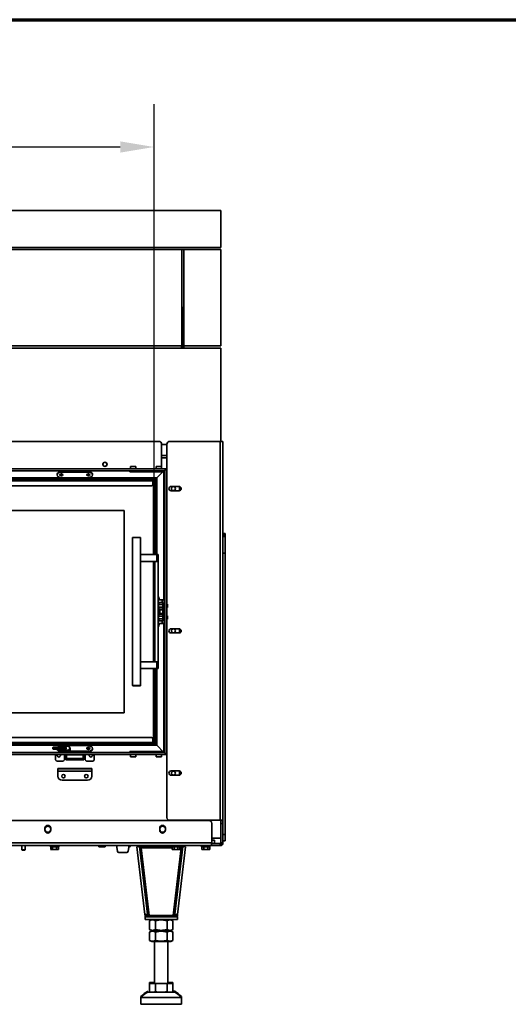
# Model space of a CAD drawing. Units: millimetres. Extents: x 10 to 292, y 5 to 205.
# Drawn here: x 69 to 105, y 132 to 205 of the extents above; entities that cross this region are included whole.
import ezdxf

# ---------------------------------------------------------------- set-up
doc = ezdxf.new("R2010")
doc.units = ezdxf.units.MM
for name, color, linetype, lineweight in [('Bemaßungen(DIN)', 7, 'Continuous', 25), ('Rahmen (ISO)', 7, 'Continuous', 70), ('Sichtbare Kanten(DIN)', 7, 'Continuous', 35), ('Sichtbare tangentiale Kanten(DIN)', 7, 'Continuous', 35)]:
    doc.layers.add(name, color=color, linetype=linetype, lineweight=lineweight)
doc.styles.add('Aktuell-BSI', font='arial.ttf')
doc.dimstyles.new('STANDARD-DIN-Ortner', dxfattribs={"dimtxt": 2.5, "dimasz": 2.5, "dimexe": 3.175, "dimexo": 0, "dimgap": 0.8, "dimtad": 1, "dimdec": 1, "dimrnd": 1e-08, "dimtxsty": 'Aktuell-BSI', "dimcen": 0.09, "dimdle": 10, "dimclrd": 7, "dimclre": 7, "dimclrt": 7, "dimadec": 0, "dimazin": 2, "dimtfac": 1.4, "dimtmove": 0, "dimatfit": 3, "dimfxl": 1, "dimtolj": 1, "dimtzin": 0, "dimlwd": 25, "dimlwe": 25, "dimarcsym": 0})

# ---------------------------------------------------------------- blocks, each defined once
blk = doc.blocks.new('Ränder ORTNER')
at = {"layer": 'Rahmen (ISO)'}
blk.add_line((10, 205), (292, 205), dxfattribs=at)
blk = doc.blocks.new('*D19')
at = {"layer": 'Bemaßungen(DIN)', "color": 7, "linetype": 'Continuous', "lineweight": 25, "transparency": 16777216}
for p, q in [((37.8, 171.703), (37.8, 198.736)), ((79.008, 170.803), (79.008, 198.736)), ((40.3, 195.561), (76.508, 195.561))]:
    blk.add_line(p, q, dxfattribs=at)
at = {"layer": 'Bemaßungen(DIN)', "color": 7, "linetype": 'Continuous', "transparency": 16777216}
for points in [[(40.3, 195.978), (40.3, 195.144), (37.8, 195.561)], [(76.508, 195.978), (76.508, 195.144), (79.008, 195.561)]]:
    blk.add_solid(points, dxfattribs=at)
at = {"layer": 'Defpoints', "color": 0, "linetype": 'Continuous', "transparency": 16777216}
for p in [(79.008, 195.561), (37.8, 171.703), (79.008, 170.803)]:
    blk.add_point(p, dxfattribs=at)
at = {"layer": 'Bemaßungen(DIN)', "color": 7, "linetype": 'Continuous', "lineweight": 25, "transparency": 16777216, "insert": (55.646, 198.914), "char_height": 2.5, "attachment_point": 1, "style": 'Aktuell-BSI'}
blk.add_mtext('\\A1;824', dxfattribs=at)

msp = doc.modelspace()

# ---------------------------------------------------------------- linework, layer by layer
at = {"layer": 'Sichtbare Kanten(DIN)'}
for p, q in [((62.7179, 190.8532), (83.9679, 190.8532)), ((83.9679, 190.8532), (83.9679, 188.1032)), ((41.3179, 187.9532), (81.0679, 187.9532)), ((62.7179, 188.1032), (83.9679, 188.1032)), ((81.0679, 180.8032), (81.0679, 187.9532)), ((81.0679, 187.9532), (81.2179, 187.9532)), ((81.2179, 187.9532), (81.2179, 180.8032)), ((83.9679, 187.9532), (81.2179, 187.9532)), ((83.9679, 180.8032), (83.9679, 187.9532)), ((81.1179, 183.6532), (81.0679, 183.6532)), ((41.3179, 180.8032), (81.0679, 180.8032)), ((44.2179, 180.6532), (83.9679, 180.6532)), ((81.0429, 180.8032), (81.0429, 180.6532)), ((81.2179, 180.8032), (83.9679, 180.8032)), ((81.2179, 180.6532), (81.2179, 180.8032)), ((83.9679, 173.7282), (83.9679, 180.6532)), ((79.3679, 173.7282), (41.1179, 173.7282)), ((79.5679, 171.7032), (79.5679, 173.5282)), ((79.5679, 173.5032), (79.9679, 173.5032)), ((79.9679, 161.6657), (79.9679, 173.5282)), ((80.1679, 173.7282), (83.9179, 173.7282)), ((84.1179, 173.7282), (83.9179, 173.7282)), ((84.1179, 173.7282), (84.1179, 166.4044)), ((79.5679, 172.6782), (79.9679, 172.6782)), ((79.9079, 171.7032), (37.7999, 171.7032)), ((77.6554, 171.8582), (77.2604, 171.8582)), ((77.2604, 171.7032), (77.2604, 171.8582)), ((77.6554, 171.7032), (77.6554, 171.8582)), ((79.5554, 171.8582), (79.1604, 171.8582)), ((79.1604, 171.7032), (79.1604, 171.8582)), ((79.5554, 171.7032), (79.5554, 171.8582)), ((79.9079, 171.7032), (79.7579, 171.5532)), ((79.7579, 171.5532), (79.9079, 171.7032)), ((79.9079, 150.5032), (79.9079, 171.7032)), ((79.7579, 171.5532), (37.7999, 171.5532)), ((38.2774, 170.9282), (78.9204, 170.9282)), ((39.8908, 170.9552), (79.1599, 170.9552)), ((71.8429, 171.2958), (71.8429, 171.2427)), ((72.1427, 171.5079), (74.1427, 171.5088)), ((72.1427, 171.4549), (74.1427, 171.4557)), ((74.143, 171.0315), (72.143, 171.0306)), ((74.4429, 171.2966), (74.4429, 171.2436)), ((77.2079, 171.5532), (77.2079, 171.4782)), ((77.5079, 171.4782), (77.2079, 171.4782)), ((77.5079, 171.4782), (79.3079, 171.4782)), ((78.9204, 170.9282), (78.9204, 170.8032)), ((79.1484, 170.9438), (79.0579, 170.8532)), ((79.0579, 170.8532), (79.1484, 170.9438)), ((79.1599, 170.9552), (79.1484, 170.9438)), ((79.1484, 170.9438), (79.1599, 170.9552)), ((79.1599, 170.9552), (79.2184, 171.0138)), ((79.2184, 171.0138), (79.1599, 170.9552)), ((79.1599, 170.9552), (79.1599, 165.3282)), ((79.7432, 171.5386), (79.2184, 171.0138)), ((79.2184, 171.0138), (79.7432, 171.5386)), ((79.6079, 171.4782), (79.3079, 171.4782)), ((79.6079, 171.4782), (79.6079, 171.5532)), ((79.7579, 171.5532), (79.7432, 171.5386)), ((79.7432, 171.5386), (79.7579, 171.5532)), ((79.7579, 150.6532), (79.7579, 171.5532)), ((38.3774, 170.4282), (78.8204, 170.4282)), ((78.9204, 170.8532), (79.0579, 170.8532)), ((79.0079, 170.8032), (78.9204, 170.8032)), ((78.9204, 170.5282), (78.9204, 170.8032)), ((78.9204, 170.7657), (78.9704, 170.7657)), ((78.9704, 170.7657), (79.0079, 170.8032)), ((78.9704, 170.7657), (78.9704, 165.3282)), ((79.0079, 170.8032), (79.0579, 170.8532)), ((79.0079, 165.3282), (79.0079, 170.8032)), ((80.2679, 170.3857), (80.8679, 170.3857)), ((80.8679, 170.0707), (80.2679, 170.0707)), ((76.8079, 168.6032), (38.1399, 168.6032)), ((76.8079, 153.6032), (76.8079, 168.6032)), ((77.4267, 166.6032), (77.4142, 166.5907)), ((78.0142, 166.5907), (77.4142, 166.5907)), ((77.4142, 155.6157), (77.4142, 166.5907)), ((77.4267, 166.6032), (78.0017, 166.6032)), ((78.0017, 166.6032), (78.0142, 166.5907)), ((78.0142, 155.6157), (78.0142, 166.5907)), ((84.1179, 166.8898), (84.2679, 166.8898)), ((84.2679, 166.8898), (84.2679, 166.7692)), ((84.2679, 166.6692), (84.2679, 166.7692)), ((84.2679, 166.6692), (84.2679, 165.4398)), ((84.1179, 165.4398), (84.1179, 166.4044)), ((78.0142, 165.3282), (79.2265, 165.3282)), ((79.3079, 165.3282), (79.2265, 165.3282)), ((79.3079, 164.8282), (79.3079, 165.3282)), ((84.1179, 165.3688), (84.1179, 165.4398)), ((84.1179, 165.3688), (84.1179, 145.6282)), ((84.2679, 144.5686), (84.2679, 165.4398)), ((79.2265, 164.8282), (78.0142, 164.8282)), ((78.9704, 164.8282), (78.9704, 157.3782)), ((79.0079, 157.3782), (79.0079, 164.8282)), ((79.0579, 157.3782), (79.0579, 164.8282)), ((79.2265, 164.8282), (79.3079, 164.8282)), ((79.3079, 157.3782), (79.3079, 164.8282)), ((79.3079, 162.2032), (79.3729, 162.2032)), ((79.3729, 162.1032), (79.3079, 162.1032)), ((79.3729, 162.2032), (79.3729, 162.1032)), ((79.3816, 162.0907), (79.3079, 162.0907)), ((79.3079, 162.0807), (79.3916, 162.0807)), ((79.3079, 161.9782), (79.6079, 161.9782)), ((79.3454, 161.4407), (79.3454, 161.6407)), ((79.3816, 162.0907), (79.3916, 162.0807)), ((79.3916, 162.0807), (79.3916, 161.9782)), ((79.3979, 161.7907), (79.6079, 161.7907)), ((79.6079, 161.7907), (79.6079, 161.9782)), ((79.6079, 161.9782), (79.7579, 161.9782)), ((79.6079, 161.7907), (79.6579, 161.7907)), ((79.6579, 161.7907), (79.6579, 160.4157)), ((79.9079, 161.6657), (80.0079, 161.6657)), ((79.9079, 161.4157), (80.0079, 161.4157)), ((79.9679, 160.7907), (79.9679, 161.4157)), ((80.0079, 161.4157), (80.0079, 161.6657)), ((79.3454, 160.5657), (79.3454, 160.7657)), ((79.4154, 161.2907), (79.3979, 161.2907)), ((79.3979, 160.9157), (79.4154, 160.9157)), ((79.6579, 161.2907), (79.4154, 161.2907)), ((79.4154, 160.9157), (79.6579, 160.9157)), ((79.4329, 160.9657), (79.4329, 161.2407)), ((79.9079, 160.7907), (80.0079, 160.7907)), ((80.0079, 160.5407), (80.0079, 160.7907)), ((79.6079, 160.2282), (79.3079, 160.2282)), ((79.3916, 160.1257), (79.3079, 160.1257)), ((79.3079, 160.1157), (79.3816, 160.1157)), ((79.3079, 160.1032), (79.3729, 160.1032)), ((79.3729, 160.0032), (79.3079, 160.0032)), ((79.3729, 160.0032), (79.3729, 160.1032)), ((79.3816, 160.1157), (79.3916, 160.1257)), ((79.3916, 160.2282), (79.3916, 160.1257)), ((79.6079, 160.4157), (79.3979, 160.4157)), ((79.6079, 160.2282), (79.6079, 160.4157)), ((79.6579, 160.4157), (79.6079, 160.4157)), ((79.7579, 160.2282), (79.6079, 160.2282)), ((79.9079, 160.5407), (80.0079, 160.5407)), ((79.9679, 145.8282), (79.9679, 160.5407)), ((80.2679, 159.8357), (80.8679, 159.8357)), ((80.8679, 159.5207), (80.2679, 159.5207)), ((79.2265, 157.3782), (78.0142, 157.3782)), ((79.2265, 157.3782), (79.3079, 157.3782)), ((79.3079, 156.8782), (79.3079, 157.3782)), ((78.0142, 156.8782), (79.2265, 156.8782)), ((78.9704, 156.8782), (78.9704, 151.4407)), ((79.0079, 151.4032), (79.0079, 156.8782)), ((79.1599, 156.8782), (79.1599, 151.2512)), ((79.3079, 156.8782), (79.2265, 156.8782)), ((77.4142, 155.6157), (78.0142, 155.6157)), ((77.4267, 155.6032), (77.4142, 155.6157)), ((78.0017, 155.6032), (77.4267, 155.6032)), ((78.0017, 155.6032), (78.0142, 155.6157)), ((38.1399, 153.6032), (76.8079, 153.6032)), ((38.2774, 151.2782), (78.9204, 151.2782)), ((38.3774, 151.7782), (78.8204, 151.7782)), ((79.1599, 151.2512), (39.8908, 151.2512)), ((72.1427, 151.1741), (74.1427, 151.175)), ((78.9204, 151.6782), (78.9204, 151.4032)), ((78.9704, 151.4407), (78.9204, 151.4407)), ((78.9204, 151.4032), (79.0079, 151.4032)), ((78.9204, 151.2782), (78.9204, 151.4032)), ((78.9204, 151.3532), (79.0579, 151.3532)), ((78.9704, 151.4407), (79.0079, 151.4032)), ((79.0079, 151.4032), (79.0579, 151.3532)), ((79.0579, 151.3532), (79.1484, 151.2626)), ((79.0579, 151.3532), (79.1484, 151.2626)), ((79.1484, 151.2626), (79.1599, 151.2512)), ((79.1484, 151.2626), (79.1599, 151.2512)), ((79.2184, 151.1926), (79.1599, 151.2512)), ((79.2184, 151.1926), (79.1599, 151.2512)), ((79.2184, 151.1926), (79.7432, 150.6679)), ((79.2184, 151.1926), (79.7432, 150.6679)), ((79.7579, 150.6532), (37.7999, 150.6532)), ((79.9079, 150.5032), (37.7999, 150.5032)), ((71.5252, 151.0512), (71.5002, 151.0262)), ((72.5002, 151.0262), (71.5002, 151.0262)), ((71.5002, 150.9262), (71.5002, 151.0262)), ((71.5002, 150.9262), (72.5002, 150.9262)), ((71.5252, 150.9012), (71.5002, 150.9262)), ((71.5252, 151.0512), (72.4752, 151.0512)), ((72.4752, 150.9012), (71.5252, 150.9012)), ((71.7178, 150.5032), (71.7178, 150.1242)), ((72.6283, 151.1262), (72.0175, 151.1262)), ((72.5996, 150.8262), (72.0175, 150.8262)), ((72.4268, 150.75), (72.143, 150.7498)), ((72.4268, 150.6969), (72.143, 150.6968)), ((72.4178, 150.4922), (72.4178, 150.5032)), ((72.4178, 150.1742), (72.4178, 150.4922)), ((72.5178, 150.4922), (72.4178, 150.4922)), ((72.4678, 150.4922), (72.4678, 150.5032)), ((72.4752, 151.0512), (72.5002, 151.0262)), ((72.4752, 150.9012), (72.5002, 150.9262)), ((72.4768, 150.7853), (72.4768, 150.8262)), ((72.4768, 150.7323), (72.4768, 150.7853)), ((72.5002, 150.9262), (72.5002, 151.0262)), ((73.7678, 150.4922), (72.5178, 150.4922)), ((72.5814, 150.4922), (72.5788, 150.5032)), ((72.7429, 150.733), (72.8018, 150.733)), ((72.8017, 150.8714), (72.7686, 151.0146)), ((72.8017, 150.9623), (72.8018, 150.7855)), ((72.8018, 150.7324), (72.8017, 150.9092)), ((74.143, 150.7507), (72.8518, 150.7501)), ((74.143, 150.6977), (72.8518, 150.6971)), ((72.8893, 150.4922), (72.8867, 150.5032)), ((73.7678, 150.4922), (73.8678, 150.4922)), ((73.8178, 150.4922), (73.8178, 150.5032)), ((73.8678, 150.4922), (73.8678, 150.5032)), ((73.8678, 150.1742), (73.8678, 150.4922)), ((74.4429, 150.9098), (74.4429, 150.9628)), ((74.5678, 150.5032), (74.5678, 150.1242)), ((77.2079, 150.7282), (77.5079, 150.7282)), ((77.2079, 150.7282), (77.2079, 150.6532)), ((77.2604, 150.3482), (77.2604, 150.5032)), ((79.3079, 150.7282), (77.5079, 150.7282)), ((77.6554, 150.3482), (77.6554, 150.5032)), ((79.1604, 150.3482), (79.1604, 150.5032)), ((79.3079, 150.7282), (79.6079, 150.7282)), ((79.5554, 150.3482), (79.5554, 150.5032)), ((79.6079, 150.6532), (79.6079, 150.7282)), ((79.7432, 150.6679), (79.7579, 150.6532)), ((79.7432, 150.6679), (79.7579, 150.6532)), ((79.7579, 150.6532), (79.9079, 150.5032)), ((79.7579, 150.6532), (79.9079, 150.5032)), ((71.8178, 150.0242), (72.2678, 150.0242)), ((72.3678, 150.1742), (72.3678, 150.1242)), ((72.3678, 150.1742), (72.4178, 150.1742)), ((72.4678, 150.1742), (72.4178, 150.1742)), ((72.5178, 150.2242), (72.4678, 150.1742)), ((72.5249, 150.2172), (72.4749, 150.1672)), ((72.4749, 150.1672), (72.4749, 150.1172)), ((73.8108, 150.1172), (72.4749, 150.1172)), ((72.5178, 150.2242), (72.5249, 150.2172)), ((73.7678, 150.2242), (73.7608, 150.2172)), ((73.7608, 150.2172), (73.8108, 150.1672)), ((73.7678, 150.2242), (73.8178, 150.1742)), ((73.8108, 150.1672), (73.8108, 150.1172)), ((73.8178, 150.1742), (73.8678, 150.1742)), ((73.9178, 150.1742), (73.8678, 150.1742)), ((73.9178, 150.1742), (73.9178, 150.1242)), ((74.4678, 150.0242), (74.0178, 150.0242)), ((77.6554, 150.3482), (77.2604, 150.3482)), ((79.5554, 150.3482), (79.1604, 150.3482)), ((71.8803, 149.2632), (71.8803, 149.4632)), ((71.8803, 149.4632), (74.4053, 149.4632)), ((71.8928, 149.2632), (71.8803, 149.2632)), ((71.8928, 149.4507), (74.3928, 149.4507)), ((71.8928, 149.4507), (71.8928, 149.2757)), ((71.8928, 148.9007), (71.8928, 149.2757)), ((74.3928, 149.2757), (74.3928, 149.4507)), ((74.3928, 149.2757), (74.3928, 148.9007)), ((74.4053, 149.2632), (74.3928, 149.2632)), ((74.4053, 149.4632), (74.4053, 149.2632)), ((80.2679, 149.2857), (80.8679, 149.2857)), ((80.8679, 148.9707), (80.2679, 148.9707)), ((74.0928, 148.6007), (72.1928, 148.6007)), ((42.1929, 145.6032), (83.0929, 145.6032)), ((83.9179, 145.6282), (80.1679, 145.6282)), ((81.0679, 145.6282), (81.0679, 145.6032)), ((81.2179, 145.6032), (81.2179, 145.6282)), ((83.2929, 145.4032), (83.2929, 143.9532)), ((83.9179, 145.6282), (84.1179, 145.6282)), ((83.9679, 145.6282), (83.9679, 145.6032)), ((84.1179, 145.6032), (83.9679, 145.6032)), ((83.9679, 145.4032), (83.9679, 145.6032)), ((83.9679, 145.4032), (83.9679, 143.9532)), ((84.1179, 145.6032), (84.1179, 145.6282)), ((84.1179, 145.6032), (84.1179, 145.4032)), ((84.1179, 143.9532), (84.1179, 145.4032)), ((70.9304, 144.8907), (70.9304, 145.0407)), ((71.3554, 145.0407), (71.3554, 144.8907)), ((79.4304, 144.8907), (79.4304, 145.0407)), ((79.8554, 145.0407), (79.8554, 144.8907)), ((83.2848, 143.9032), (83.4929, 143.9032)), ((83.9679, 144.3032), (83.2929, 144.3032)), ((83.2929, 144.1532), (83.4929, 144.1532)), ((83.4929, 144.1532), (83.4929, 143.9032)), ((83.4929, 143.9032), (83.9179, 143.9032)), ((83.9179, 143.9032), (83.9179, 143.8577)), ((83.9179, 143.8577), (83.9179, 143.7532)), ((83.9532, 143.9179), (84.0593, 143.8118)), ((84.1179, 144.1186), (84.2679, 144.1186)), ((84.2679, 144.5686), (84.2679, 144.1186)), ((83.2429, 143.7532), (42.0429, 143.7532)), ((69.2245, 143.7532), (69.2245, 143.4277)), ((69.2245, 143.4277), (69.4745, 143.4277)), ((69.249, 143.4032), (69.2245, 143.4277)), ((69.249, 143.4032), (69.4499, 143.4032)), ((69.4499, 143.4032), (69.4745, 143.4277)), ((69.4745, 143.7532), (69.4745, 143.4277)), ((71.3584, 143.6808), (71.306, 143.6999)), ((71.3543, 143.6823), (71.3543, 143.4636)), ((71.3929, 143.4532), (71.3584, 143.4625)), ((71.3929, 143.4532), (71.4232, 143.4532)), ((71.4232, 143.4532), (71.6363, 143.4532)), ((71.492, 143.6823), (71.492, 143.4636)), ((71.6363, 143.4532), (71.856, 143.4532)), ((71.7806, 143.6823), (71.7806, 143.4636)), ((71.856, 143.4532), (71.8929, 143.4532)), ((71.8929, 143.4532), (71.9273, 143.4625)), ((71.9314, 143.6823), (71.9798, 143.6999)), ((71.9314, 143.6823), (71.9314, 143.4636)), ((74.9196, 143.7532), (74.9196, 143.6615)), ((74.9505, 143.6532), (74.9196, 143.6615)), ((74.9505, 143.6532), (74.9773, 143.6532)), ((74.9773, 143.6532), (75.1505, 143.6532)), ((75.035, 143.7532), (75.035, 143.6615)), ((75.1505, 143.6532), (75.3237, 143.6532)), ((75.266, 143.7532), (75.266, 143.6615)), ((75.3237, 143.6532), (75.3505, 143.6532)), ((75.3505, 143.6532), (75.3814, 143.6615)), ((75.3814, 143.7532), (75.3814, 143.6615)), ((76.2281, 143.7532), (76.3017, 143.3358)), ((76.9855, 143.2532), (76.4002, 143.2532)), ((77.084, 143.3358), (77.1576, 143.7532)), ((77.1426, 143.6682), (77.1679, 143.6682)), ((77.7401, 143.7532), (77.7401, 143.7032)), ((78.2401, 143.7032), (77.7401, 143.7032)), ((77.7401, 143.665), (77.9388, 143.6885)), ((78.333, 138.6493), (77.7401, 143.665)), ((77.9388, 143.6885), (78.5316, 138.6728)), ((78.0636, 143.5775), (77.9519, 143.5775)), ((78.0636, 143.7032), (78.0636, 143.5775)), ((80.2996, 143.7032), (78.2401, 143.7032)), ((79.7589, 143.6552), (79.3269, 143.6552)), ((80.3584, 143.6808), (80.306, 143.6999)), ((80.3543, 143.6823), (80.3543, 143.4636)), ((80.3929, 143.4532), (80.3584, 143.4625)), ((80.3929, 143.4532), (80.4232, 143.4532)), ((80.4232, 143.4532), (80.6363, 143.4532)), ((80.492, 143.6823), (80.492, 143.4636)), ((80.5541, 138.6728), (81.147, 143.6885)), ((80.6363, 143.4532), (80.856, 143.4532)), ((81.3456, 143.665), (80.7527, 138.6493)), ((80.7806, 143.6823), (80.7806, 143.4636)), ((80.856, 143.4532), (80.8929, 143.4532)), ((80.8929, 143.4532), (80.9273, 143.4625)), ((80.9314, 143.6823), (80.9798, 143.6999)), ((80.9314, 143.6823), (80.9314, 143.4636)), ((81.3456, 143.7032), (80.9862, 143.7032)), ((81.0221, 143.7032), (81.0221, 143.5775)), ((81.1339, 143.5775), (81.0221, 143.5775)), ((81.147, 143.6885), (81.3456, 143.665)), ((81.3456, 143.7032), (81.3456, 143.7532)), ((82.5542, 143.6823), (82.506, 143.6999)), ((82.5542, 143.6823), (82.5542, 143.4636)), ((82.5929, 143.4532), (82.5542, 143.4636)), ((82.5929, 143.4532), (82.6264, 143.4532)), ((82.6264, 143.4532), (82.8429, 143.4532)), ((82.6985, 143.6823), (82.6985, 143.4636)), ((82.8429, 143.4532), (83.0594, 143.4532)), ((82.9872, 143.6823), (82.9872, 143.4636)), ((83.0594, 143.4532), (83.0929, 143.4532)), ((83.0929, 143.4532), (83.1315, 143.4636)), ((83.1315, 143.6823), (83.1798, 143.6999)), ((83.1315, 143.6823), (83.1315, 143.4636)), ((83.9179, 143.7532), (83.2429, 143.7532)), ((78.5316, 138.6728), (78.333, 138.6493)), ((78.3442, 138.554), (78.333, 138.6493)), ((78.3442, 138.554), (78.5429, 138.5775)), ((78.3442, 138.554), (78.3526, 138.4837)), ((78.3442, 138.2782), (78.3442, 138.4782)), ((78.3442, 138.4782), (80.7415, 138.4782)), ((80.7415, 138.2782), (78.3442, 138.2782)), ((78.3526, 138.4837), (78.5512, 138.5072)), ((78.5429, 138.5775), (78.5316, 138.6728)), ((78.5429, 138.5775), (78.6546, 138.5775)), ((78.5429, 138.5775), (78.5512, 138.5072)), ((78.6546, 138.4782), (78.6546, 138.5775)), ((78.8504, 138.2782), (78.6768, 138.178)), ((78.6768, 137.5334), (78.6768, 138.178)), ((78.8504, 138.5732), (80.2354, 138.5732)), ((78.8504, 138.4782), (78.8504, 138.5732)), ((79.1098, 137.5334), (79.1098, 138.178)), ((79.9759, 137.5334), (79.9759, 138.178)), ((80.2354, 138.4782), (80.2354, 138.5732)), ((80.2354, 138.2782), (80.4089, 138.178)), ((80.4089, 137.5334), (80.4089, 138.178)), ((80.4311, 138.5775), (80.5429, 138.5775)), ((80.4311, 138.4782), (80.4311, 138.5775)), ((80.5429, 138.5775), (80.5345, 138.5072)), ((80.7332, 138.4837), (80.5345, 138.5072)), ((80.5429, 138.5775), (80.5541, 138.6728)), ((80.7415, 138.554), (80.5429, 138.5775)), ((80.7527, 138.6493), (80.5541, 138.6728)), ((80.7415, 138.554), (80.7332, 138.4837)), ((80.7415, 138.554), (80.7527, 138.6493)), ((80.7415, 138.2782), (80.7415, 138.4782)), ((78.8504, 137.4332), (78.6768, 137.5334)), ((78.8379, 137.4332), (78.6768, 137.3402)), ((78.6768, 136.7262), (78.6768, 137.3402)), ((80.2479, 137.4332), (78.8379, 137.4332)), ((79.1098, 136.7262), (79.1098, 137.3402)), ((79.9759, 136.7262), (79.9759, 137.3402)), ((80.2354, 137.4332), (80.4089, 137.5334)), ((80.2479, 137.4332), (80.4089, 137.3402)), ((80.4089, 136.7262), (80.4089, 137.3402)), ((78.8379, 136.6332), (78.6768, 136.7262)), ((78.8379, 136.6332), (80.2479, 136.6332)), ((79.0429, 133.5342), (79.0429, 136.6332)), ((80.0429, 133.5342), (80.0429, 136.6332)), ((80.2479, 136.6332), (80.4089, 136.7262)), ((78.6768, 133.6049), (79.0429, 133.6049)), ((78.6768, 133.6049), (78.6768, 133.5342)), ((79.0429, 133.6049), (78.6768, 133.6049)), ((78.6768, 133.5342), (79.1098, 133.5342)), ((78.6768, 133.5342), (78.6768, 132.9337)), ((78.7429, 132.8842), (78.6768, 132.9337)), ((79.1098, 133.5342), (79.1098, 132.9337)), ((79.1098, 133.5342), (79.9759, 133.5342)), ((79.9759, 133.5342), (79.9759, 132.9337)), ((79.9759, 133.5342), (80.4089, 133.5342)), ((80.0429, 133.6049), (80.4089, 133.6049)), ((80.4089, 133.6049), (80.0429, 133.6049)), ((80.3429, 132.8842), (80.4089, 132.9337)), ((80.4089, 133.6049), (80.4089, 133.5342)), ((80.4089, 133.5342), (80.4089, 132.9337)), ((78.0429, 132.4842), (78.0429, 132.5549)), ((81.0429, 132.4842), (78.0429, 132.4842)), ((78.0429, 131.9842), (78.0429, 132.4842)), ((80.5429, 132.8842), (78.5429, 132.8842)), ((81.0429, 132.4842), (81.0429, 132.5549)), ((81.0429, 131.9842), (81.0429, 132.4842)), ((81.0429, 131.9842), (78.0429, 131.9842))]:
    msp.add_line(p, q, dxfattribs=at)
for centre, radius in [((75.3679, 172.0282), 0.1575), ((75.3679, 172.0282), 0.15), ((80.4469, 170.2282), 0.15), ((80.4469, 159.6782), 0.15), ((72.2928, 148.9007), 0.125), ((73.9928, 148.9007), 0.125), ((80.4469, 149.1282), 0.15)]:
    msp.add_circle(centre, radius, dxfattribs=at)
for centre, radius, start, end in [((81.1179, 183.5532), 0.1, 0, 90), ((79.3679, 173.5282), 0.2, 0, 90), ((80.1679, 173.5282), 0.2, 90, 180), ((78.8204, 170.5282), 0.1, 270, 0), ((80.2679, 170.2282), 0.1575, 90, 270), ((80.8679, 170.2282), 0.1575, 270, 90), ((80.2679, 159.6782), 0.1575, 90, 270), ((80.8679, 159.6782), 0.1575, 270, 90), ((78.8204, 151.6782), 0.1, 0, 90), ((71.9553, 150.4457), 0.125, 152.612892, 27.387108), ((72.7928, 150.4457), 0.225, 165.193493, 168.082167), ((73.4928, 150.4457), 0.225, 11.917833, 14.806507), ((74.3303, 150.4457), 0.125, 152.612892, 27.387108), ((71.8178, 150.1242), 0.1, 180, 270), ((72.2678, 150.1242), 0.1, 270, 0), ((74.0178, 150.1242), 0.1, 180, 270), ((74.4678, 150.1242), 0.1, 270, 0), ((80.2679, 149.1282), 0.1575, 90, 270), ((80.8679, 149.1282), 0.1575, 270, 90), ((72.1928, 148.9007), 0.3, 180, 270), ((74.0928, 148.9007), 0.3, 270, 0), ((80.1679, 145.8282), 0.2, 180, 270), ((83.0929, 145.4032), 0.2, 0, 90), ((71.1429, 145.0407), 0.2125, 0, 180), ((71.1429, 144.9657), 0.2188, 13.729133, 166.270867), ((71.1429, 144.9657), 0.2187, 193.729133, 346.270867), ((71.1429, 144.8907), 0.2125, 180, 0), ((79.6429, 145.0407), 0.2125, 0, 180), ((79.6429, 144.9657), 0.2187, 13.729133, 166.270867), ((79.6429, 144.9657), 0.2188, 193.729133, 346.270867), ((79.6429, 144.8907), 0.2125, 180, 0), ((83.9179, 143.9532), 0.05, 315, 0), ((83.9179, 143.9532), 0.2, 315, 0), ((71.3154, 143.7257), 0.0275, 90, 250), ((71.9704, 143.7257), 0.0275, 290, 90), ((76.4002, 143.3532), 0.1, 190, 270), ((76.9855, 143.3532), 0.1, 270, 350), ((77.1679, 143.7682), 0.1, 270, 351.373073), ((79.3269, 143.6792), 0.024, 90, 270), ((79.7589, 143.6792), 0.024, 270, 90), ((80.3154, 143.7257), 0.0275, 90, 250), ((80.9704, 143.7257), 0.0275, 290, 90), ((82.5154, 143.7257), 0.0275, 90, 250), ((83.1704, 143.7257), 0.0275, 290, 90), ((79.5657, 131.1638), 2.0625, 119.729832, 137.589785), ((79.52, 131.1638), 2.0625, 42.410215, 60.270168), ((79.5657, 131.0931), 2.0625, 119.729832, 137.589785), ((79.52, 131.0931), 2.0625, 42.410215, 60.270168)]:
    msp.add_arc(centre, radius, start, end, dxfattribs=at)
for centre, major_axis, ratio, start_param, end_param in [((72.1429, 171.2427), (-0.3, 0), 0.7071068, 4.7129955, 7.8545881), ((72.1429, 171.2958), (-0.3, 0), 0.7071068, 4.7129955, 6.2831853), ((72.1429, 171.2966), (-0.1125, 0), 0.7071068, 0.3398369, 2.8017557), ((72.1429, 171.2966), (0.0811, 0), 0.7071068, 3.1035701, 6.3212078), ((74.1429, 171.2966), (-0.1125, 0), 0.7071068, 0.3398369, 2.8017557), ((74.1429, 171.2966), (0.0811, 0), 0.7071068, 3.1035701, 6.3212078), ((74.1429, 171.2966), (0.3, 0), 0.7071068, 0, 1.5714028), ((74.1429, 171.2436), (0.3, 0), 0.7071068, 4.7129955, 7.8545881), ((79.3979, 161.6407), (0, -0.15), 0.35, 3.1415927, 4.712389), ((79.3979, 161.4407), (0, -0.15), 0.35, 4.712389, 6.2831853), ((79.3979, 160.7657), (0, -0.15), 0.35, 3.1415927, 4.712389), ((79.4154, 161.2407), (0, -0.05), 0.35, 1.5707963, 3.1415927), ((79.4154, 160.9657), (0, -0.05), 0.35, 0, 1.5707963), ((79.3979, 160.5657), (0, -0.15), 0.35, 4.712389, 6.2831853), ((72.1429, 150.962), (0.3, 0), 0.7071068, 1.5714028, 2.7073648), ((74.1429, 150.9628), (0.3, 0), 0.7071068, 4.7129955, 7.8545881), ((72.1429, 150.9089), (-0.3, 0), 0.7071068, 0.0364048, 1.5714028), ((72.1429, 150.962), (-0.3, 0), 0.7071068, 0.2904639, 1.5714028), ((72.4268, 150.7853), (0.05, 0), 0.7071068, 4.7129955, 6.2837918), ((72.4268, 150.7323), (0.05, 0), 0.7071068, 4.7129955, 6.2831853), ((72.7429, 150.9098), (0.25, 0), 0.7071068, 3.6340495, 4.712389), ((72.6392, 150.9622), (0.1625, 0), 0.7071068, 0.0006065, 0.7226657), ((72.6392, 150.9092), (0.1625, 0), 0.7071068, 0.0006065, 0.5265859), ((72.8518, 150.7855), (-0.05, 0), 0.7071068, 0.0006065, 1.5714028), ((72.8518, 150.7325), (-0.05, 0), 0.7071068, 0.0006065, 1.5714028), ((73.2003, 150.4282), (0, -0.15), 0.9729825, 2.0113383, 2.0943951), ((74.1429, 150.9098), (0.1125, 0), 0.7071068, 0.3398369, 2.8017557), ((74.1429, 150.9098), (0.0811, 0), 0.7071068, 6.2451628, 9.4628005), ((74.1429, 150.9098), (0.3, 0), 0.7071068, 4.7129955, 6.2831853), ((78.6561, 138.5775), (0.3119, 0.0234), 0.074476, 4.3473078, 4.701797), ((80.4296, 138.5775), (0.3119, -0.0234), 0.074476, 4.722981, 5.0774701), ((79.5429, 132.9549), (1, 0), 0.00001, 5.7596409, 6.8068385), ((79.5429, 132.5549), (-1.5, 0), 0.00001, 0.0000396, 0.301691), ((79.5429, 132.5549), (1.5, 0), 0.00001, 5.9815339, 6.2831871)]:
    msp.add_ellipse(centre, major_axis=major_axis, ratio=ratio, start_param=start_param, end_param=end_param, dxfattribs=at)
for centre in [(72.1429, 171.2436), (74.1429, 171.2436), (74.1429, 150.9628)]:
    msp.add_ellipse(centre, major_axis=(0.1125, 0), ratio=0.7071068, dxfattribs=at)
for points, knots in [([(71.8893, 151.0512), (71.8944, 151.0602), (71.9005, 151.0686), (71.9142, 151.0841), (71.9218, 151.0911), (71.9385, 151.1035), (71.9475, 151.1088), (71.9664, 151.1174), (71.9763, 151.1207), (71.9967, 151.1251), (72.0071, 151.1262), (72.0175, 151.1262)], [3.6711313, 3.6711313, 3.6711313, 3.6711313, 3.8793829, 3.8793829, 4.0876344, 4.0876344, 4.2958859, 4.2958859, 4.5041375, 4.5041375, 4.712389, 4.712389, 4.712389, 4.712389]), ([(72.0175, 150.8262), (72.0071, 150.8262), (71.9967, 150.8273), (71.9763, 150.8318), (71.9664, 150.8351), (71.9475, 150.8437), (71.9385, 150.849), (71.9218, 150.8613), (71.9142, 150.8683), (71.9005, 150.8838), (71.8944, 150.8923), (71.8893, 150.9012)], [1.5707963, 1.5707963, 1.5707963, 1.5707963, 1.7790479, 1.7790479, 1.9872994, 1.9872994, 2.1955509, 2.1955509, 2.4038024, 2.4038024, 2.612054, 2.612054, 2.612054, 2.612054]), ([(72.7686, 151.0146), (72.7658, 151.0269), (72.7613, 151.039), (72.7492, 151.0617), (72.7416, 151.0724), (72.7235, 151.0913), (72.7132, 151.0995), (72.6907, 151.1128), (72.6786, 151.1179), (72.6537, 151.1246), (72.6409, 151.1262), (72.6283, 151.1262)], [-1.2470267, -1.2470267, -1.2470267, -1.2470267, -0.9976213, -0.9976213, -0.748216, -0.748216, -0.4988107, -0.4988107, -0.2494053, -0.2494053, 0, 0, 0, 0]), ([(72.5178, 150.2242), (72.4805, 150.2056), (72.4441, 150.1874), (72.4279, 150.1793), (72.4213, 150.176), (72.4178, 150.1742), (72.4178, 150.1742)], [1.5707963, 1.5707963, 1.5707963, 1.5707963, 2.6900083, 2.6900083, 2.6900083, 3.1415927, 3.1415927, 3.1415927, 3.1415927]), ([(72.4749, 150.1172), (72.4749, 150.1172), (72.4863, 150.14), (72.5031, 150.1735), (72.5098, 150.1871), (72.5174, 150.2021), (72.5249, 150.2172)], [-3.1415927, -3.1415927, -3.1415927, -3.1415927, -2.0223807, -2.0223807, -2.0223807, -1.5707963, -1.5707963, -1.5707963, -1.5707963]), ([(73.8108, 150.1172), (73.8108, 150.1172), (73.7994, 150.14), (73.7826, 150.1735), (73.7758, 150.1871), (73.7683, 150.2021), (73.7608, 150.2172)], [-3.1415927, -3.1415927, -3.1415927, -3.1415927, -2.0223807, -2.0223807, -2.0223807, -1.5707963, -1.5707963, -1.5707963, -1.5707963]), ([(73.7678, 150.2242), (73.8051, 150.2056), (73.8415, 150.1874), (73.8578, 150.1793), (73.8644, 150.176), (73.8678, 150.1742), (73.8678, 150.1742)], [1.5707963, 1.5707963, 1.5707963, 1.5707963, 2.6900083, 2.6900083, 2.6900083, 3.1415927, 3.1415927, 3.1415927, 3.1415927]), ([(83.2929, 143.9532), (83.2824, 143.8872), (83.2719, 143.8222), (83.2613, 143.786), (83.2552, 143.7648), (83.249, 143.7532), (83.2429, 143.7532)], [0, 0, 0, 0, 0.9901161, 0.9901161, 0.9901161, 1.5707963, 1.5707963, 1.5707963, 1.5707963])]:
    msp.add_open_spline(points, degree=3, knots=knots, dxfattribs=at)
for points in [[(83.9179, 143.9032), (83.931, 143.9032), (83.944, 143.9086), (83.9532, 143.9179)], [(84.0593, 143.8118), (84.0223, 143.7748), (83.9702, 143.7532), (83.9179, 143.7532)]]:
    msp.add_open_spline(points, degree=3, dxfattribs=at)
for points, weights in [([(71.3543, 143.4636), (71.3912, 143.4532), (71.4232, 143.4532)], [1.05779032035, 1.06752549683, 1]), ([(71.492, 143.6823), (71.4247, 143.6566), (71.3584, 143.6808)], [1.08953526207, 1.25369159627, 1.09809673963]), ([(71.4232, 143.4532), (71.4551, 143.4532), (71.492, 143.4636)], [1, 1.06752549683, 1.05779032035]), ([(71.7806, 143.6823), (71.6363, 143.656), (71.492, 143.6823)], [1.08953526207, 1.2580869537, 1.08953526207]), ([(71.492, 143.4636), (71.5694, 143.4532), (71.6363, 143.4532)], [1.05779032035, 1.06752549683, 1]), ([(71.6363, 143.4532), (71.7033, 143.4532), (71.7806, 143.4636)], [1, 1.06752549683, 1.05779032035]), ([(71.9314, 143.6823), (71.856, 143.656), (71.7806, 143.6823)], [1.08953526207, 1.2580869537, 1.08953526207]), ([(71.7806, 143.4636), (71.821, 143.4532), (71.856, 143.4532)], [1.05779032035, 1.06752549683, 1]), ([(71.856, 143.4532), (71.891, 143.4532), (71.9314, 143.4636)], [1, 1.06752549683, 1.05779032035]), ([(71.9314, 143.4636), (71.9294, 143.463), (71.9273, 143.4625)], [1.05779032035, 1.05833043552, 1.05863273331]), ([(74.9196, 143.6615), (74.9505, 143.6532), (74.9773, 143.6532)], [1.05779032035, 1.06752549683, 1]), ([(74.9773, 143.6532), (75.0041, 143.6532), (75.035, 143.6615)], [1, 1.06752549683, 1.05779032035]), ([(75.035, 143.6615), (75.0969, 143.6532), (75.1505, 143.6532)], [1.05779032035, 1.06752549683, 1]), ([(75.1505, 143.6532), (75.2041, 143.6532), (75.266, 143.6615)], [1, 1.06752549683, 1.05779032035]), ([(75.266, 143.6615), (75.2969, 143.6532), (75.3237, 143.6532)], [1.05779032035, 1.06752549683, 1]), ([(75.3237, 143.6532), (75.3505, 143.6532), (75.3814, 143.6615)], [1, 1.06752549683, 1.05779032035]), ([(80.3543, 143.4636), (80.3912, 143.4532), (80.4232, 143.4532)], [1.05779032035, 1.06752549683, 1]), ([(80.492, 143.6823), (80.4247, 143.6566), (80.3584, 143.6808)], [1.08953526207, 1.25369159627, 1.09809673963]), ([(80.4232, 143.4532), (80.4551, 143.4532), (80.492, 143.4636)], [1, 1.06752549683, 1.05779032035]), ([(80.7806, 143.6823), (80.6363, 143.656), (80.492, 143.6823)], [1.08953526207, 1.2580869537, 1.08953526207]), ([(80.492, 143.4636), (80.5694, 143.4532), (80.6363, 143.4532)], [1.05779032035, 1.06752549683, 1]), ([(80.6363, 143.4532), (80.7033, 143.4532), (80.7806, 143.4636)], [1, 1.06752549683, 1.05779032035]), ([(80.9314, 143.6823), (80.856, 143.656), (80.7806, 143.6823)], [1.08953526207, 1.2580869537, 1.08953526207]), ([(80.7806, 143.4636), (80.821, 143.4532), (80.856, 143.4532)], [1.05779032035, 1.06752549683, 1]), ([(80.856, 143.4532), (80.891, 143.4532), (80.9314, 143.4636)], [1, 1.06752549683, 1.05779032035]), ([(80.9314, 143.4636), (80.9294, 143.463), (80.9273, 143.4625)], [1.05779032035, 1.05833043552, 1.05863273331]), ([(82.6985, 143.6823), (82.6264, 143.656), (82.5542, 143.6823)], [1.08953526207, 1.2580869537, 1.08953526207]), ([(82.5542, 143.4636), (82.5929, 143.4532), (82.6264, 143.4532)], [1.05779032035, 1.06752549683, 1]), ([(82.6264, 143.4532), (82.6598, 143.4532), (82.6985, 143.4636)], [1, 1.06752549683, 1.05779032035]), ([(82.9872, 143.6823), (82.8429, 143.656), (82.6985, 143.6823)], [1.08953526207, 1.2580869537, 1.08953526207]), ([(82.6985, 143.4636), (82.7759, 143.4532), (82.8429, 143.4532)], [1.05779032035, 1.06752549683, 1]), ([(82.8429, 143.4532), (82.9098, 143.4532), (82.9872, 143.4636)], [1, 1.06752549683, 1.05779032035]), ([(83.1315, 143.6823), (83.0594, 143.656), (82.9872, 143.6823)], [1.08953526207, 1.2580869537, 1.08953526207]), ([(82.9872, 143.4636), (83.0259, 143.4532), (83.0594, 143.4532)], [1.05779032035, 1.06752549683, 1]), ([(83.0594, 143.4532), (83.0929, 143.4532), (83.1315, 143.4636)], [1, 1.06752549683, 1.05779032035]), ([(79.1098, 138.178), (78.8933, 138.303), (78.6768, 138.178)], [1, 1.15470053838, 1]), ([(79.9759, 138.178), (79.5429, 138.303), (79.1098, 138.178)], [1, 1.15470053838, 1]), ([(80.4089, 138.178), (80.1924, 138.303), (79.9759, 138.178)], [1, 1.15470053838, 1]), ([(78.6768, 137.5334), (78.8933, 137.4084), (79.1098, 137.5334)], [1, 1.15470053838, 1]), ([(78.6768, 137.3402), (78.8933, 137.4652), (79.1098, 137.3402)], [1.0210235533, 1.1789764467, 1.0210235533]), ([(79.1098, 137.5334), (79.5429, 137.4084), (79.9759, 137.5334)], [1, 1.15470053838, 1]), ([(79.1098, 137.3402), (79.5429, 137.4652), (79.9759, 137.3402)], [1.0210235533, 1.1789764467, 1.0210235533]), ([(79.9759, 137.5334), (80.1924, 137.4084), (80.4089, 137.5334)], [1, 1.15470053838, 1]), ([(79.9759, 137.3402), (80.1924, 137.4652), (80.4089, 137.3402)], [1.0210235533, 1.1789764467, 1.0210235533]), ([(79.1098, 136.7262), (78.8933, 136.6012), (78.6768, 136.7262)], [1.0210235533, 1.1789764467, 1.0210235533]), ([(79.9759, 136.7262), (79.5429, 136.6012), (79.1098, 136.7262)], [1.0210235533, 1.1789764467, 1.0210235533]), ([(80.4089, 136.7262), (80.1924, 136.6012), (79.9759, 136.7262)], [1.0210235533, 1.1789764467, 1.0210235533]), ([(78.7541, 132.8842), (78.717, 132.9035), (78.6768, 132.9337)], [1, 1.00604229823, 1.00340292711]), ([(79.1098, 132.9337), (79.0697, 132.9035), (79.0325, 132.8842)], [1.00340292711, 1.00604229823, 1]), ([(79.2645, 132.8842), (79.1902, 132.9035), (79.1098, 132.9337)], [1, 1.00604229823, 1.00340292711]), ([(79.9759, 132.9337), (79.8955, 132.9035), (79.8213, 132.8842)], [1.00340292711, 1.00604229823, 1]), ([(80.0532, 132.8842), (80.0161, 132.9035), (79.9759, 132.9337)], [1, 1.00604229823, 1.00340292711]), ([(80.4089, 132.9337), (80.3687, 132.9035), (80.3316, 132.8842)], [1.00340292711, 1.00604229823, 1])]:
    msp.add_rational_spline(points, weights, degree=2, dxfattribs=at)
at = {"layer": 'Sichtbare tangentiale Kanten(DIN)'}
for p, q in [((81.1179, 183.6532), (81.1179, 180.6532)), ((81.0679, 180.6532), (81.0679, 180.8032)), ((83.9179, 145.6282), (83.9179, 173.7282)), ((79.9679, 172.5032), (79.5679, 172.5032)), ((77.2079, 171.5386), (39.2246, 171.5386)), ((39.7493, 171.0138), (79.2184, 171.0138)), ((79.1484, 170.9438), (40.6679, 170.9438)), ((72.1427, 171.4549), (72.1427, 171.5079)), ((74.1427, 171.5088), (74.1427, 171.4557)), ((77.5079, 171.4782), (77.5079, 171.5532)), ((79.1484, 165.3282), (79.1484, 170.9438)), ((79.2184, 171.0138), (79.2184, 165.3282)), ((79.3079, 171.5532), (79.3079, 171.4782)), ((79.7432, 171.5386), (79.6079, 171.5386)), ((79.7432, 161.9782), (79.7432, 171.5386)), ((38.2774, 170.8032), (78.9204, 170.8032)), ((80.8929, 170.0727), (80.8929, 170.3837)), ((84.1179, 166.7692), (84.2679, 166.7692)), ((84.2679, 166.6692), (84.1179, 166.6692)), ((79.2265, 164.8282), (79.2265, 165.3282)), ((84.1179, 165.4398), (84.2679, 165.4398)), ((79.3454, 161.6407), (79.6579, 161.6407)), ((79.6579, 161.4407), (79.3454, 161.4407)), ((79.3454, 160.7657), (79.6579, 160.7657)), ((79.4329, 161.2407), (79.6579, 161.2407)), ((79.6579, 160.9657), (79.4329, 160.9657)), ((79.6579, 160.5657), (79.3454, 160.5657)), ((79.7432, 150.6679), (79.7432, 160.2282)), ((80.8929, 159.5227), (80.8929, 159.8337)), ((79.2265, 157.3782), (79.2265, 156.8782)), ((79.1484, 151.2626), (79.1484, 156.8782)), ((79.2184, 156.8782), (79.2184, 151.1926)), ((38.2774, 151.4032), (78.9204, 151.4032)), ((39.7493, 151.1926), (79.2184, 151.1926)), ((79.1484, 151.2626), (40.6679, 151.2626)), ((77.2079, 150.6679), (39.2246, 150.6679)), ((72.143, 150.6968), (72.143, 150.7498)), ((72.3678, 150.1742), (72.3678, 150.5032)), ((72.4268, 150.75), (72.4268, 150.6969)), ((72.5178, 150.4922), (72.5178, 150.2242)), ((72.8017, 150.9092), (72.8017, 150.9623)), ((72.8018, 150.7855), (72.8018, 150.7324)), ((72.8518, 150.6971), (72.8518, 150.7501)), ((73.7678, 150.4922), (73.7678, 150.2242)), ((73.9178, 150.1742), (73.9178, 150.5032)), ((74.143, 150.7507), (74.143, 150.6977)), ((77.5079, 150.6532), (77.5079, 150.7282)), ((79.3079, 150.7282), (79.3079, 150.6532)), ((79.7432, 150.6679), (79.6079, 150.6679)), ((72.5249, 150.2172), (73.7608, 150.2172)), ((71.8928, 149.409), (71.8803, 149.409)), ((74.3928, 149.2757), (71.8928, 149.2757)), ((74.4053, 149.409), (74.3928, 149.409)), ((80.8929, 148.9727), (80.8929, 149.2837)), ((80.8929, 145.6032), (80.8929, 145.6282)), ((83.9679, 145.4032), (84.1179, 145.4032)), ((41.9929, 143.9532), (83.2929, 143.9532)), ((84.1179, 143.9532), (83.9679, 143.9532)), ((84.2679, 144.5686), (84.1179, 144.5686)), ((71.306, 143.6999), (71.9798, 143.6999)), ((78.6546, 138.5775), (78.0636, 143.5775)), ((78.0636, 143.5775), (80.3543, 143.5775)), ((78.2401, 143.7032), (78.2401, 143.7532)), ((80.306, 143.6999), (80.9798, 143.6999)), ((80.4311, 138.5775), (81.0221, 143.5775)), ((80.9314, 143.5775), (81.0221, 143.5775)), ((82.506, 143.6999), (83.1798, 143.6999)), ((78.6546, 138.5775), (80.4311, 138.5775))]:
    msp.add_line(p, q, dxfattribs=at)
for centre, major_axis, ratio, start_param, end_param in [((72.0175, 150.9762), (0, 0.15), 0.9729825, 5.2359878, 6.2831853), ((72.0175, 150.9762), (0, -0.15), 0.9729825, 0, 1.0471976), ((72.6235, 150.9762), (-0.0221, -0.1784), 0.8097827, 5.8036568, 7.9541357), ((72.6235, 150.9762), (-0.1085, -0.1184), 0.8489896, 0.6611374, 2.2319338), ((72.6235, 150.9762), (0.0646, 0.1366), 0.9585249, 5.1381787, 6.708975), ((72.6235, 150.9762), (-0.1431, -0.0456), 0.7809533, 2.7538335, 3.0776031), ((72.7501, 150.4282), (-0.1085, -0.1184), 0.8489896, 2.6724758, 2.7555325)]:
    msp.add_ellipse(centre, major_axis=major_axis, ratio=ratio, start_param=start_param, end_param=end_param, dxfattribs=at)

# ---------------------------------------------------------------- block references
msp.add_blockref('Ränder ORTNER', (0, 0))

# ---------------------------------------------------------------- dimensions: what is measured, and where the dimension line sits
at = {"layer": 'Bemaßungen(DIN)', "color": 7, "linetype": 'Continuous', "lineweight": 25}
dim = msp.add_linear_dim(base=(79.0079, 195.5609), p1=(37.7999, 171.7032), p2=(79.0079, 170.8032), dimstyle='STANDARD-DIN-Ortner', override={"dimgap": 0.8, "dimdec": 0, "dimlfac": 20, "dimtol": 0, "dimlim": 0, "dimtp": 0, "dimtm": 0, "dimtdec": 0, "dimtofl": 0, "dimatfit": 1}, dxfattribs=at)
dim.commit()
dim.dimension.update_dxf_attribs({"geometry": '*D19', "text_midpoint": (58.4039, 195.5609), "dimtype": 160})

doc.saveas('drawing.dxf')
